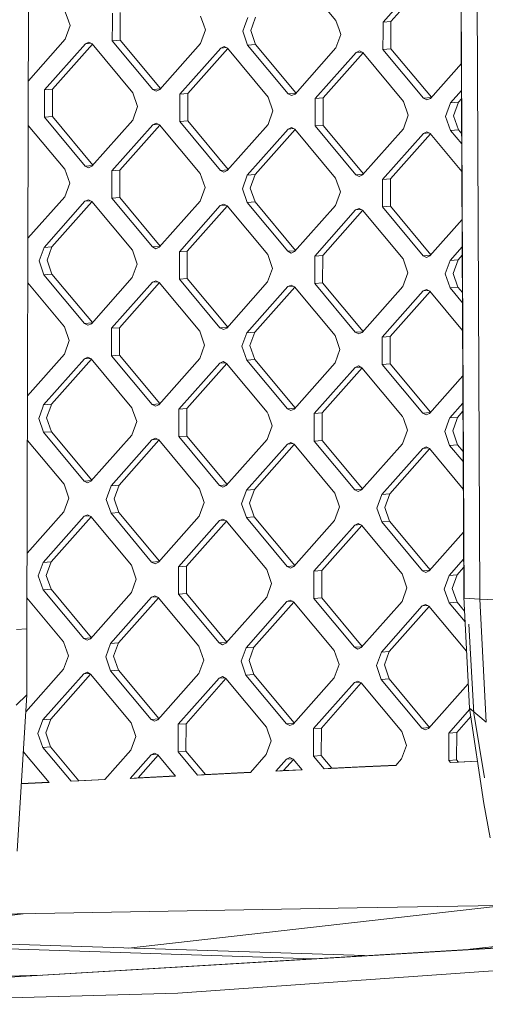
# Model space of a CAD drawing. Units: millimetres. Extents: x -671 to 5839, y 331 to 4060.
# Drawn here: x 628 to 724, y 1401 to 1604 of the extents above; entities that cross this region are included whole.
import ezdxf

# ---------------------------------------------------------------- set-up
doc = ezdxf.new("R2010")
doc.units = ezdxf.units.MM
doc.layers.add('1', color=7, linetype='Continuous', true_color=0xffffff)

msp = doc.modelspace()

# ---------------------------------------------------------------- linework, layer by layer
at = {"layer": '1', "color": 18, "linetype": 'Continuous', "lineweight": 13}
for p, q in [((631.503874, 2065.967963), (629.895145, 1478.558787)), ((685.24521, 1614.086577), (693.623835, 1604.029426)), ((711.761648, 1613.232681), (703.329379, 1603.716919)), ((713.192213, 1613.135316), (704.960996, 1603.846439)), ((720.061714, 1484.883496), (719.405705, 1609.441825)), ((723.295742, 1484.690556), (722.737366, 1609.34312)), ((637.817437, 1605.826506), (638.459856, 1603.985974)), ((647.522861, 1605.513939), (647.517973, 1603.694269)), ((649.154479, 1605.64346), (649.149591, 1603.82379)), ((666.363055, 1603.087434), (665.720636, 1604.927966)), ((674.773747, 1602.81659), (675.42606, 1604.615459)), ((677.057678, 1604.744979), (676.405365, 1602.946111)), ((638.814742, 1602.969119), (637.801939, 1600.176522)), ((638.459856, 1603.985974), (638.814742, 1602.969119)), ((647.517973, 1603.694269), (647.507483, 1599.863955)), ((649.149591, 1603.82379), (649.139101, 1599.993476)), ((666.363055, 1603.087434), (666.717941, 1602.070638)), ((674.773747, 1602.81659), (674.413258, 1601.822802)), ((676.405365, 1602.946111), (676.044876, 1601.952323)), ((693.623835, 1604.029426), (694.266373, 1602.188894)), ((703.324372, 1601.897189), (703.329379, 1603.716919)), ((703.329379, 1603.716919), (704.960996, 1603.846439)), ((704.960996, 1603.846439), (704.955989, 1602.02671)), ((666.717941, 1602.070638), (665.705139, 1599.277982)), ((675.410563, 1598.965475), (674.413258, 1601.822802)), ((676.044876, 1601.952323), (677.042181, 1599.094936)), ((694.621259, 1601.172098), (693.608457, 1598.379442)), ((694.266373, 1602.188894), (694.621259, 1601.172098)), ((703.313881, 1598.066935), (703.324372, 1601.897189)), ((704.955989, 1602.02671), (704.945499, 1598.196456)), ((719.958121, 1485.12102), (719.444474, 1602.080547)), ((637.801939, 1600.176522), (630.204738, 1591.603074)), ((641.959125, 1599.235305), (633.526856, 1589.719543)), ((635.158473, 1589.849063), (643.389751, 1599.138009)), ((641.959125, 1599.235305), (642.6534, 1599.547395)), ((641.959125, 1599.235305), (643.085635, 1599.324729)), ((643.345887, 1599.190661), (642.6534, 1599.547395)), ((643.345887, 1599.190661), (651.724512, 1589.13351)), ((647.507483, 1599.863955), (649.139101, 1599.993476)), ((655.886227, 1589.806863), (647.507483, 1599.863955)), ((657.473922, 1589.989106), (649.139101, 1599.993476)), ((665.705139, 1599.277982), (657.27287, 1589.76222)), ((669.862324, 1598.336765), (661.430055, 1588.821003)), ((663.061673, 1588.950523), (671.29289, 1598.2394)), ((669.862324, 1598.336765), (670.556599, 1598.648855)), ((669.862324, 1598.336765), (670.98877, 1598.426184)), ((671.248967, 1598.292121), (670.556599, 1598.648855)), ((671.248967, 1598.292121), (679.627711, 1588.235029)), ((675.410563, 1598.965475), (677.042181, 1599.094936)), ((683.789307, 1588.908323), (675.410563, 1598.965475)), ((685.377061, 1589.090495), (677.042181, 1599.094936)), ((693.608457, 1598.379442), (685.176069, 1588.86368)), ((703.313881, 1598.066935), (704.945499, 1598.196456)), ((713.280322, 1588.192024), (704.945499, 1598.196456)), ((697.765643, 1597.438225), (689.333254, 1587.922463)), ((690.964872, 1588.051983), (699.196207, 1597.340861)), ((697.765643, 1597.438225), (698.459918, 1597.750315)), ((697.765643, 1597.438225), (698.892088, 1597.527644)), ((698.459918, 1597.750315), (699.152285, 1597.393581)), ((699.152285, 1597.393581), (707.531029, 1587.336489)), ((711.692626, 1588.009783), (703.313881, 1598.066935)), ((719.474769, 1595.18232), (713.079268, 1587.965139)), ((633.511359, 1584.069559), (633.526856, 1589.719543)), ((633.526856, 1589.719543), (635.158473, 1589.849063)), ((635.142976, 1584.19902), (635.158473, 1589.849063)), ((651.724512, 1589.13351), (652.721817, 1586.276182)), ((655.886227, 1589.806863), (657.420345, 1589.928645)), ((655.886227, 1589.806863), (656.578595, 1589.45013)), ((657.27287, 1589.76222), (656.578595, 1589.45013)), ((661.430055, 1588.821003), (661.414558, 1583.171019)), ((661.430055, 1588.821003), (663.061673, 1588.950523)), ((663.046175, 1583.30054), (663.061673, 1588.950523)), ((679.627711, 1588.235029), (680.625016, 1585.377642)), ((683.789307, 1588.908323), (685.323555, 1589.030115)), ((683.789307, 1588.908323), (684.481913, 1588.55159)), ((684.481913, 1588.55159), (685.176069, 1588.86368)), ((689.333254, 1587.922463), (690.964872, 1588.051983)), ((690.964872, 1588.051983), (690.949494, 1582.402)), ((711.692626, 1588.009783), (713.226746, 1588.131565)), ((719.499383, 1589.57764), (717.236454, 1587.023923)), ((652.721817, 1586.276182), (651.709134, 1583.483526)), ((689.317757, 1582.272479), (689.333254, 1587.922463)), ((708.528334, 1584.479102), (707.531029, 1587.336489)), ((711.692626, 1588.009783), (712.384993, 1587.653109)), ((713.079268, 1587.965139), (712.384993, 1587.653109)), ((717.236454, 1587.023923), (716.223651, 1584.231326)), ((717.236454, 1587.023923), (718.868071, 1587.153443)), ((718.868071, 1587.153443), (717.855269, 1584.360847)), ((719.506863, 1587.874306), (718.868071, 1587.153443)), ((633.511359, 1584.069559), (635.142976, 1584.19902)), ((641.890103, 1574.012407), (633.511359, 1584.069559)), ((635.142976, 1584.19902), (643.477799, 1574.194648)), ((680.625016, 1585.377642), (679.612214, 1582.584986)), ((708.528334, 1584.479102), (707.515532, 1581.686505)), ((717.220956, 1581.373939), (716.223651, 1584.231326)), ((717.855269, 1584.360847), (718.852574, 1581.50346)), ((630.179534, 1582.400222), (637.728507, 1573.339113)), ((651.709134, 1583.483526), (643.276745, 1573.967764)), ((655.866319, 1582.542309), (647.433931, 1573.026547)), ((657.296883, 1582.444945), (649.065548, 1573.156067)), ((656.560594, 1582.854399), (655.866319, 1582.542309)), ((655.866319, 1582.542309), (656.992765, 1582.631728)), ((657.252962, 1582.497665), (656.560594, 1582.854399)), ((657.252962, 1582.497665), (665.631706, 1572.440573)), ((661.414558, 1583.171019), (663.046175, 1583.30054)), ((669.793302, 1573.113867), (661.414558, 1583.171019)), ((663.046175, 1583.30054), (671.380997, 1573.29611)), ((679.612214, 1582.584986), (671.179945, 1573.069223)), ((683.769399, 1581.643828), (684.463793, 1581.955859)), ((685.156161, 1581.599125), (684.463793, 1581.955859)), ((689.317757, 1582.272479), (690.949494, 1582.402)), ((689.317757, 1582.272479), (697.696501, 1572.215327)), ((699.284253, 1572.397501), (690.949494, 1582.402)), ((683.769399, 1581.643828), (675.33713, 1572.128007)), ((685.200026, 1581.546473), (676.968748, 1572.257527)), ((683.769399, 1581.643828), (684.895917, 1581.733212)), ((685.156161, 1581.599125), (693.534905, 1571.542033)), ((707.515532, 1581.686505), (699.083263, 1572.170683)), ((711.672718, 1580.745288), (703.240329, 1571.229526)), ((713.103283, 1580.647922), (704.872066, 1571.358987)), ((711.672718, 1580.745288), (712.366992, 1581.057319)), ((711.672718, 1580.745288), (712.799125, 1580.834705)), ((713.05936, 1580.700645), (712.366992, 1581.057319)), ((713.05936, 1580.700645), (719.572702, 1572.882568)), ((717.220956, 1581.373939), (718.852574, 1581.50346)), ((719.547676, 1578.581154), (717.220956, 1581.373939)), ((719.538458, 1580.680181), (718.852574, 1581.50346)), ((641.890103, 1574.012407), (643.424223, 1574.134189)), ((641.890103, 1574.012407), (642.58247, 1573.655674)), ((642.58247, 1573.655674), (643.276745, 1573.967764)), ((637.728507, 1573.339113), (638.725811, 1570.481726)), ((647.418434, 1567.376563), (647.433931, 1573.026547)), ((647.433931, 1573.026547), (649.065548, 1573.156067)), ((649.05017, 1567.506084), (649.065548, 1573.156067)), ((665.631706, 1572.440573), (666.629011, 1569.583186)), ((669.793302, 1573.113867), (671.32742, 1573.235649)), ((669.793302, 1573.113867), (670.48567, 1572.757193)), ((670.48567, 1572.757193), (671.179945, 1573.069223)), ((674.324328, 1569.33541), (675.33713, 1572.128007)), ((675.33713, 1572.128007), (676.968748, 1572.257527)), ((676.968748, 1572.257527), (675.955945, 1569.464931)), ((697.696501, 1572.215327), (699.230746, 1572.337119)), ((697.696501, 1572.215327), (698.388988, 1571.858653)), ((698.388988, 1571.858653), (699.083263, 1572.170683)), ((638.725811, 1570.481726), (637.713009, 1567.68907)), ((693.534905, 1571.542033), (694.53221, 1568.684646)), ((703.240329, 1571.229526), (703.224951, 1565.579483)), ((703.240329, 1571.229526), (704.872066, 1571.358987)), ((704.872066, 1571.358987), (704.856569, 1565.709004)), ((666.629011, 1569.583186), (665.616209, 1566.790589)), ((674.324328, 1569.33541), (675.321633, 1566.478023)), ((676.95325, 1566.607544), (675.955945, 1569.464931)), ((694.53221, 1568.684646), (693.519527, 1565.892049)), ((630.115765, 1559.115627), (637.713009, 1567.68907)), ((633.437926, 1557.232091), (641.870195, 1566.747913)), ((643.300772, 1566.650675), (635.069543, 1557.361611)), ((642.56447, 1567.059943), (641.870195, 1566.747913)), ((641.870195, 1566.747913), (642.996529, 1566.837405)), ((643.256957, 1566.703269), (642.56447, 1567.059943)), ((643.256957, 1566.703269), (651.635581, 1556.646117)), ((647.418434, 1567.376563), (649.05017, 1567.506084)), ((655.797178, 1557.319411), (647.418434, 1567.376563)), ((657.384874, 1557.501653), (649.05017, 1567.506084)), ((665.616209, 1566.790589), (657.18382, 1557.274767)), ((661.341125, 1556.33361), (669.773394, 1565.849372)), ((671.203909, 1565.752068), (662.972623, 1556.463071)), ((670.467669, 1566.161403), (669.773394, 1565.849372)), ((669.773394, 1565.849372), (670.899664, 1565.93886)), ((670.467669, 1566.161403), (671.160037, 1565.804729)), ((671.160037, 1565.804729), (679.538781, 1555.747577)), ((675.321633, 1566.478023), (676.95325, 1566.607544)), ((683.700377, 1556.420931), (675.321633, 1566.478023)), ((685.288156, 1556.603072), (676.95325, 1566.607544)), ((693.519527, 1565.892049), (685.087139, 1556.376227)), ((703.224951, 1565.579483), (704.856569, 1565.709004)), ((713.19139, 1555.704633), (704.856569, 1565.709004)), ((697.676712, 1564.950832), (689.244324, 1555.43507)), ((699.107226, 1564.853529), (690.875942, 1555.564591)), ((698.370987, 1565.262922), (697.676712, 1564.950832)), ((697.676712, 1564.950832), (698.80302, 1565.040323)), ((698.370987, 1565.262922), (699.063355, 1564.906189)), ((699.063355, 1564.906189), (707.442099, 1554.849037)), ((703.224951, 1565.579483), (711.603695, 1555.522391)), ((719.6163, 1562.955104), (712.990338, 1555.477747)), ((632.425124, 1554.439494), (633.437926, 1557.232091)), ((633.437926, 1557.232091), (635.069543, 1557.361611)), ((634.056741, 1554.569015), (635.069543, 1557.361611)), ((651.635581, 1556.646117), (652.632886, 1553.78873)), ((655.797178, 1557.319411), (657.331297, 1557.441193)), ((656.489665, 1556.962737), (655.797178, 1557.319411)), ((657.18382, 1557.274767), (656.489665, 1556.962737)), ((661.341125, 1556.33361), (661.325628, 1550.683567)), ((661.341125, 1556.33361), (662.972623, 1556.463071)), ((662.957245, 1550.813088), (662.972623, 1556.463071)), ((680.536086, 1552.89025), (679.538781, 1555.747577)), ((683.700377, 1556.420931), (685.234681, 1556.542727)), ((683.700377, 1556.420931), (684.392864, 1556.064197)), ((685.087139, 1556.376227), (684.392864, 1556.064197)), ((689.244324, 1555.43507), (690.875942, 1555.564591)), ((690.875942, 1555.564591), (690.860445, 1549.914548)), ((711.603695, 1555.522391), (713.137813, 1555.644172)), ((711.603695, 1555.522391), (712.296063, 1555.165657)), ((719.640914, 1557.350306), (717.147523, 1554.53653)), ((719.648395, 1555.647011), (718.779141, 1554.666051)), ((632.425124, 1554.439494), (633.422429, 1551.582107)), ((634.056741, 1554.569015), (635.054046, 1551.711628)), ((651.620084, 1550.996133), (652.632886, 1553.78873)), ((689.228827, 1549.785086), (689.244324, 1555.43507)), ((708.439404, 1551.99171), (707.442099, 1554.849037)), ((712.990338, 1555.477747), (712.296063, 1555.165657)), ((717.147523, 1554.53653), (716.134721, 1551.743874)), ((717.147523, 1554.53653), (718.779141, 1554.666051)), ((718.779141, 1554.666051), (717.766339, 1551.873395)), ((633.422429, 1551.582107), (635.054046, 1551.711628)), ((641.801173, 1541.525015), (633.422429, 1551.582107)), ((635.054046, 1551.711628), (643.388867, 1541.707257)), ((680.536086, 1552.89025), (679.523283, 1550.097593)), ((708.439404, 1551.99171), (707.426602, 1549.199053)), ((717.132026, 1548.886546), (716.134721, 1551.743874)), ((717.766339, 1551.873395), (718.763644, 1549.016067)), ((630.090561, 1549.912874), (637.639576, 1540.851661)), ((651.620084, 1550.996133), (643.187815, 1541.480371)), ((647.345001, 1540.539154), (655.777389, 1550.054916)), ((657.207847, 1549.957681), (648.976618, 1540.668675)), ((656.471545, 1550.367006), (655.777389, 1550.054916)), ((655.777389, 1550.054916), (656.903646, 1550.14441)), ((657.164031, 1550.010273), (656.471545, 1550.367006)), ((657.164031, 1550.010273), (665.542776, 1539.953121)), ((661.325628, 1550.683567), (662.957245, 1550.813088)), ((669.704372, 1540.626475), (661.325628, 1550.683567)), ((662.957245, 1550.813088), (671.292066, 1540.808717)), ((679.523283, 1550.097593), (671.091014, 1540.581831)), ((683.680469, 1549.156376), (684.374863, 1549.468466)), ((685.067231, 1549.111733), (684.374863, 1549.468466)), ((689.228827, 1549.785086), (690.860445, 1549.914548)), ((697.607571, 1539.727935), (689.228827, 1549.785086)), ((699.195267, 1539.910175), (690.860445, 1549.914548)), ((683.680469, 1549.156376), (675.2482, 1539.640614)), ((685.111046, 1549.059141), (676.879817, 1539.770135)), ((683.680469, 1549.156376), (684.806879, 1549.245875)), ((685.067231, 1549.111733), (693.445975, 1539.054641)), ((707.426602, 1549.199053), (698.994214, 1539.683291)), ((711.583787, 1548.257836), (703.151399, 1538.742074)), ((713.014302, 1548.160533), (704.783017, 1538.871595)), ((711.583787, 1548.257836), (712.278062, 1548.569926)), ((711.583787, 1548.257836), (712.710095, 1548.347327)), ((712.97043, 1548.213193), (712.278062, 1548.569926)), ((712.97043, 1548.213193), (719.716603, 1540.115692)), ((717.132026, 1548.886546), (718.763644, 1549.016067)), ((719.691577, 1545.814273), (717.132026, 1548.886546)), ((719.682358, 1547.913318), (718.763644, 1549.016067)), ((641.801173, 1541.525015), (643.335291, 1541.646796)), ((641.801173, 1541.525015), (642.49354, 1541.168281)), ((642.49354, 1541.168281), (643.187815, 1541.480371)), ((637.639576, 1540.851661), (638.636881, 1537.994334)), ((647.345001, 1540.539154), (647.329504, 1534.88917)), ((647.345001, 1540.539154), (648.976618, 1540.668675)), ((648.976618, 1540.668675), (648.961121, 1535.018632)), ((665.542776, 1539.953121), (666.539961, 1537.095794)), ((669.704372, 1540.626475), (671.23849, 1540.748256)), ((670.396739, 1540.269741), (669.704372, 1540.626475)), ((671.091014, 1540.581831), (670.396739, 1540.269741)), ((674.235398, 1536.847958), (675.2482, 1539.640614)), ((675.2482, 1539.640614), (676.879817, 1539.770135)), ((675.867015, 1536.977479), (676.879817, 1539.770135)), ((697.607571, 1539.727935), (699.141691, 1539.849716)), ((697.607571, 1539.727935), (698.300058, 1539.371201)), ((698.300058, 1539.371201), (698.994214, 1539.683291)), ((638.636881, 1537.994334), (637.624079, 1535.201677)), ((693.445975, 1539.054641), (694.44328, 1536.197254)), ((703.151399, 1538.742074), (703.135902, 1533.09209)), ((703.151399, 1538.742074), (704.783017, 1538.871595)), ((704.767639, 1533.221611), (704.783017, 1538.871595)), ((666.539961, 1537.095794), (665.527278, 1534.303137)), ((675.232703, 1533.99063), (674.235398, 1536.847958)), ((675.867015, 1536.977479), (676.86432, 1534.120151)), ((694.44328, 1536.197254), (693.430478, 1533.404597)), ((637.624079, 1535.201677), (630.026792, 1526.628308)), ((641.781265, 1534.26058), (633.348996, 1524.744698)), ((643.21183, 1534.163214), (634.980494, 1524.874219)), ((642.47554, 1534.57255), (641.781265, 1534.26058)), ((641.781265, 1534.26058), (642.907635, 1534.349993)), ((642.47554, 1534.57255), (643.167907, 1534.215936)), ((643.167907, 1534.215936), (651.546651, 1524.158725)), ((647.329504, 1534.88917), (648.961121, 1535.018632)), ((655.708248, 1524.832019), (647.329504, 1534.88917)), ((657.295944, 1525.014259), (648.961121, 1535.018632)), ((665.527278, 1534.303137), (657.09489, 1524.787375)), ((669.684464, 1533.362099), (661.252076, 1523.846158)), ((671.115029, 1533.264674), (662.883693, 1523.975679)), ((670.37862, 1533.67401), (669.684464, 1533.362099)), ((669.684464, 1533.362099), (670.810764, 1533.451466)), ((671.071106, 1533.317396), (670.37862, 1533.67401)), ((671.071106, 1533.317396), (679.449851, 1523.260185)), ((675.232703, 1533.99063), (676.86432, 1534.120151)), ((683.611447, 1523.933479), (675.232703, 1533.99063)), ((685.199199, 1524.115652), (676.86432, 1534.120151)), ((693.430478, 1533.404597), (684.998209, 1523.888835)), ((703.135902, 1533.09209), (704.767639, 1533.221611)), ((713.102398, 1523.217113), (704.767639, 1533.221611)), ((697.587663, 1532.463559), (689.155394, 1522.947618)), ((699.018291, 1532.36626), (690.787012, 1523.077139)), ((698.281938, 1532.77547), (697.587663, 1532.463559)), ((697.587663, 1532.463559), (698.71406, 1532.552975)), ((698.281938, 1532.77547), (698.974425, 1532.418915)), ((698.974425, 1532.418915), (707.35305, 1522.361645)), ((711.514646, 1523.034939), (703.135902, 1533.09209)), ((719.757831, 1530.727774), (712.901408, 1522.990295)), ((719.782446, 1525.123026), (717.058593, 1522.049138)), ((633.189613, 1524.305352), (632.336194, 1521.952042)), ((633.348996, 1524.744698), (633.189613, 1524.305352)), ((633.348996, 1524.744698), (634.980494, 1524.874219)), ((634.82123, 1524.434873), (633.967811, 1522.081682)), ((634.980494, 1524.874219), (634.82123, 1524.434873)), ((651.703531, 1523.709187), (651.546651, 1524.158725)), ((651.703531, 1523.709187), (652.543956, 1521.301338)), ((655.708248, 1524.832019), (657.242368, 1524.9538)), ((656.400734, 1524.475345), (655.708248, 1524.832019)), ((657.09489, 1524.787375), (656.400734, 1524.475345)), ((661.250884, 1523.401746), (661.236578, 1518.196174)), ((661.252076, 1523.846158), (661.250884, 1523.401746)), ((661.252076, 1523.846158), (662.883693, 1523.975679)), ((662.882501, 1523.531267), (662.868196, 1518.325814)), ((662.883693, 1523.975679), (662.882501, 1523.531267)), ((679.449851, 1523.260185), (679.60673, 1522.810647)), ((683.611447, 1523.933479), (685.145693, 1524.05527)), ((683.611447, 1523.933479), (684.303934, 1523.576805)), ((684.303934, 1523.576805), (684.998209, 1523.888835)), ((689.155394, 1522.947618), (690.787012, 1523.077139)), ((690.787012, 1523.077139), (690.78582, 1522.632727)), ((711.514646, 1523.034939), (713.048891, 1523.15673)), ((711.514646, 1523.034939), (712.207133, 1522.678265)), ((719.789926, 1523.419644), (718.690211, 1522.178599)), ((633.333498, 1519.094714), (632.336194, 1521.952042)), ((633.967811, 1522.081682), (634.965116, 1519.224354)), ((652.543956, 1521.301338), (651.531154, 1518.508681)), ((679.60673, 1522.810647), (680.447036, 1520.402798)), ((689.154202, 1522.503206), (689.139897, 1517.297634)), ((689.155394, 1522.947618), (689.154202, 1522.503206)), ((690.78582, 1522.632727), (690.771514, 1517.427274)), ((707.510048, 1521.912166), (707.35305, 1522.361645)), ((708.350355, 1519.504258), (707.510048, 1521.912166)), ((712.207133, 1522.678265), (712.901408, 1522.990295)), ((716.045791, 1519.256481), (716.89921, 1521.609792)), ((716.89921, 1521.609792), (717.058593, 1522.049138)), ((717.058593, 1522.049138), (718.690211, 1522.178599)), ((718.530828, 1521.739313), (717.677409, 1519.386121)), ((718.690211, 1522.178599), (718.530828, 1521.739313)), ((633.333498, 1519.094714), (634.965116, 1519.224354)), ((641.712243, 1509.037563), (633.333498, 1519.094714)), ((634.965116, 1519.224354), (643.299938, 1509.219806)), ((680.447036, 1520.402798), (679.434353, 1517.610201)), ((708.350355, 1519.504258), (707.337672, 1516.711661)), ((717.043096, 1516.399094), (716.045791, 1519.256481)), ((717.677409, 1519.386121), (718.674714, 1516.528734)), ((630.001589, 1517.425587), (637.550646, 1508.364269)), ((651.531154, 1518.508681), (643.098885, 1508.992919)), ((655.68834, 1517.567643), (647.256071, 1508.051762)), ((657.118966, 1517.470346), (648.887688, 1508.181342)), ((655.68834, 1517.567643), (656.382615, 1517.879554)), ((655.68834, 1517.567643), (656.814737, 1517.657059)), ((657.075101, 1517.522999), (656.382615, 1517.879554)), ((657.075101, 1517.522999), (665.453726, 1507.465729)), ((661.236578, 1518.196174), (662.868196, 1518.325814)), ((669.615323, 1508.139083), (661.236578, 1518.196174)), ((671.203018, 1508.321265), (662.868196, 1518.325814)), ((679.434353, 1517.610201), (671.001965, 1508.094379)), ((683.591539, 1516.669103), (684.285933, 1516.981014)), ((684.285933, 1516.981014), (684.978301, 1516.624459)), ((689.139897, 1517.297634), (690.771514, 1517.427274)), ((697.518641, 1507.240543), (689.139897, 1517.297634)), ((699.106337, 1507.422783), (690.771514, 1517.427274)), ((683.591539, 1516.669103), (675.15927, 1507.153222)), ((685.022164, 1516.571809), (676.790768, 1507.282862)), ((683.591539, 1516.669103), (684.717975, 1516.758522)), ((684.978301, 1516.624459), (693.357045, 1506.567189)), ((707.337672, 1516.711661), (698.905283, 1507.195899)), ((711.494857, 1515.770563), (703.062469, 1506.254682)), ((712.925421, 1515.673199), (704.694087, 1506.384322)), ((712.189132, 1516.082534), (711.494857, 1515.770563)), ((711.494857, 1515.770563), (712.621227, 1515.859977)), ((712.8815, 1515.725919), (712.189132, 1516.082534)), ((712.8815, 1515.725919), (719.860504, 1507.348801)), ((717.043096, 1516.399094), (718.674714, 1516.528734)), ((719.835478, 1513.04737), (717.043096, 1516.399094)), ((719.826259, 1515.146506), (718.674714, 1516.528734)), ((641.712243, 1509.037563), (643.24636, 1509.159344)), ((641.712243, 1509.037563), (642.40461, 1508.680889)), ((642.40461, 1508.680889), (643.098885, 1508.992919)), ((637.550646, 1508.364269), (638.547832, 1505.506882)), ((647.256071, 1508.051762), (646.243268, 1505.259105)), ((647.256071, 1508.051762), (648.887688, 1508.181342)), ((647.874886, 1505.388745), (648.887688, 1508.181342)), ((665.453726, 1507.465729), (666.451031, 1504.608401)), ((669.615323, 1508.139083), (671.149445, 1508.260808)), ((669.615323, 1508.139083), (670.307809, 1507.782349)), ((671.001965, 1508.094379), (670.307809, 1507.782349)), ((674.146468, 1504.360565), (675.15927, 1507.153222)), ((675.15927, 1507.153222), (676.790768, 1507.282862)), ((675.778085, 1504.490205), (676.790768, 1507.282862)), ((697.518641, 1507.240543), (699.052761, 1507.362324)), ((697.518641, 1507.240543), (698.211009, 1506.883809)), ((698.211009, 1506.883809), (698.905283, 1507.195899)), ((638.547832, 1505.506882), (637.535149, 1502.714285)), ((647.240573, 1502.401718), (646.243268, 1505.259105)), ((647.874886, 1505.388745), (648.872191, 1502.531358)), ((693.357045, 1506.567189), (694.35435, 1503.709861)), ((703.062469, 1506.254682), (702.049667, 1503.462025)), ((703.062469, 1506.254682), (704.694087, 1506.384322)), ((703.681284, 1503.591665), (704.694087, 1506.384322)), ((666.451031, 1504.608401), (665.438229, 1501.815745)), ((674.146468, 1504.360565), (675.143773, 1501.503178)), ((675.778085, 1504.490205), (676.77539, 1501.632818)), ((694.35435, 1503.709861), (693.341547, 1500.917205)), ((703.046972, 1500.604698), (702.049667, 1503.462025)), ((704.678589, 1500.734338), (703.681284, 1503.591665)), ((637.535149, 1502.714285), (629.937819, 1494.140814)), ((641.692335, 1501.773187), (633.259946, 1492.257306)), ((643.122898, 1501.675823), (634.891564, 1492.386946)), ((641.692335, 1501.773187), (642.38649, 1502.085218)), ((641.692335, 1501.773187), (642.818704, 1501.862601)), ((643.078977, 1501.728543), (642.38649, 1502.085218)), ((643.078977, 1501.728543), (651.457721, 1491.671273)), ((647.240573, 1502.401718), (648.872191, 1502.531358)), ((655.619318, 1492.344627), (647.240573, 1502.401718)), ((648.872191, 1502.531358), (657.207012, 1492.526869)), ((665.438229, 1501.815745), (657.00596, 1492.299983)), ((669.595534, 1500.874647), (661.163146, 1491.358766)), ((671.026041, 1500.777351), (662.794763, 1491.488406)), ((669.595534, 1500.874647), (670.28969, 1501.186737)), ((669.595534, 1500.874647), (670.72193, 1500.964069)), ((670.982176, 1500.830003), (670.28969, 1501.186737)), ((670.982176, 1500.830003), (679.36092, 1490.772792)), ((675.143773, 1501.503178), (676.77539, 1501.632818)), ((683.522517, 1491.446087), (675.143773, 1501.503178)), ((676.77539, 1501.632818), (685.110269, 1491.62826)), ((693.341547, 1500.917205), (684.909278, 1491.401443)), ((703.046972, 1500.604698), (704.678589, 1500.734338)), ((704.678589, 1500.734338), (713.013412, 1490.729787)), ((697.498733, 1499.976107), (689.066464, 1490.460226)), ((698.929298, 1499.878742), (690.698081, 1490.589866)), ((698.193008, 1500.288197), (697.498733, 1499.976107)), ((697.498733, 1499.976107), (698.625179, 1500.065527)), ((698.193008, 1500.288197), (698.885375, 1499.931463)), ((698.885375, 1499.931463), (707.26412, 1489.874252)), ((711.425716, 1490.547546), (703.046972, 1500.604698)), ((719.899363, 1498.500429), (712.812358, 1490.502903)), ((719.923977, 1492.89576), (716.969544, 1489.561686)), ((633.259946, 1492.257306), (632.247263, 1489.464769)), ((633.259946, 1492.257306), (634.891564, 1492.386946)), ((634.891564, 1492.386946), (633.878881, 1489.594289)), ((651.457721, 1491.671273), (652.454907, 1488.814065)), ((655.619318, 1492.344627), (657.153435, 1492.466408)), ((655.619318, 1492.344627), (656.311685, 1491.987893)), ((656.311685, 1491.987893), (657.00596, 1492.299983)), ((661.163146, 1491.358766), (661.147648, 1485.708901)), ((661.163146, 1491.358766), (662.794763, 1491.488406)), ((662.794763, 1491.488406), (662.779266, 1485.838422)), ((679.36092, 1490.772792), (680.358106, 1487.915525)), ((683.522517, 1491.446087), (685.056763, 1491.567878)), ((683.522517, 1491.446087), (684.215003, 1491.089353)), ((684.909278, 1491.401443), (684.215003, 1491.089353)), ((689.066464, 1490.460226), (690.698081, 1490.589866)), ((690.698081, 1490.589866), (690.682584, 1484.939882)), ((711.425716, 1490.547546), (712.959836, 1490.669328)), ((711.425716, 1490.547546), (712.118203, 1490.190872)), ((719.931457, 1491.192534), (718.601161, 1489.691326)), ((633.244449, 1486.607381), (632.247263, 1489.464769)), ((633.878881, 1489.594289), (634.876186, 1486.736902)), ((652.454907, 1488.814065), (651.442224, 1486.021408)), ((689.050967, 1484.810361), (689.066464, 1490.460226)), ((707.26412, 1489.874252), (708.261425, 1487.016985)), ((712.118203, 1490.190872), (712.812358, 1490.502903)), ((716.969544, 1489.561686), (715.956742, 1486.769208)), ((716.969544, 1489.561686), (718.601161, 1489.691326)), ((718.601161, 1489.691326), (717.588479, 1486.898729)), ((633.244449, 1486.607381), (634.876186, 1486.736902)), ((641.623193, 1476.550171), (633.244449, 1486.607381)), ((634.876186, 1486.736902), (643.210889, 1476.732413)), ((680.358106, 1487.915525), (679.345423, 1485.122868)), ((708.261425, 1487.016985), (707.248622, 1484.224328)), ((716.954047, 1483.911821), (715.956742, 1486.769208)), ((717.588479, 1486.898729), (718.585783, 1484.041342)), ((629.912616, 1484.938231), (637.461597, 1475.876876)), ((643.009836, 1476.505527), (651.442224, 1486.021408)), ((647.16714, 1475.56431), (655.59941, 1485.080191)), ((657.029973, 1484.982827), (648.798639, 1475.69395)), ((656.293684, 1485.392281), (655.59941, 1485.080191)), ((655.59941, 1485.080191), (656.725855, 1485.169611)), ((656.986052, 1485.035547), (656.293684, 1485.392281)), ((656.986052, 1485.035547), (665.364796, 1474.978336)), ((661.147648, 1485.708901), (662.779266, 1485.838422)), ((669.526392, 1475.65163), (661.147648, 1485.708901)), ((671.114088, 1475.833873), (662.779266, 1485.838422)), ((679.345423, 1485.122868), (670.913035, 1475.606987)), ((683.502609, 1484.181711), (684.197003, 1484.493741)), ((684.88937, 1484.137007), (684.197003, 1484.493741)), ((689.050967, 1484.810361), (690.682584, 1484.939882)), ((697.429711, 1474.75309), (689.050967, 1484.810361)), ((699.017405, 1474.935335), (690.682584, 1484.939882)), ((720.061714, 1484.883496), (719.958121, 1485.12102)), ((721.142942, 1462.182173), (719.958121, 1485.12102)), ((723.295742, 1484.690556), (720.061714, 1484.883496)), ((724.555785, 1459.329912), (723.295742, 1484.690556)), ((728.324825, 1484.507391), (723.295742, 1484.690556)), ((683.502609, 1484.181711), (675.07022, 1474.66577)), ((684.933234, 1484.084357), (676.701838, 1474.79541)), ((683.502609, 1484.181711), (684.629127, 1484.271095)), ((684.88937, 1484.137007), (693.268115, 1474.079796)), ((698.816353, 1474.708447), (707.248622, 1484.224328)), ((702.973539, 1473.767289), (711.405808, 1483.283171)), ((712.836435, 1483.185873), (704.605156, 1473.89687)), ((712.100083, 1483.595201), (711.405808, 1483.283171)), ((711.405808, 1483.283171), (712.53228, 1483.372592)), ((712.79257, 1483.238527), (712.100083, 1483.595201)), ((712.79257, 1483.238527), (720.535406, 1473.944424)), ((716.954047, 1483.911821), (718.585783, 1484.041342)), ((720.223263, 1479.9877), (716.954047, 1483.911821)), ((718.585783, 1484.041342), (720.108282, 1482.213813)), ((629.895145, 1478.558787), (627.731616, 1478.424915)), ((629.895145, 1478.558787), (629.858786, 1464.940676)), ((722.070509, 1461.196908), (721.007562, 1479.505338)), ((641.623193, 1476.550171), (643.157311, 1476.671952)), ((641.623193, 1476.550171), (642.31568, 1476.193437)), ((642.31568, 1476.193437), (643.009836, 1476.505527)), ((637.461597, 1475.876876), (638.458902, 1473.019609)), ((647.16714, 1475.56431), (646.154338, 1472.771772)), ((647.16714, 1475.56431), (648.798639, 1475.69395)), ((648.798639, 1475.69395), (647.785956, 1472.901293)), ((665.364796, 1474.978336), (666.362101, 1472.121069)), ((669.526392, 1475.65163), (671.060511, 1475.773412)), ((669.526392, 1475.65163), (670.21876, 1475.294956)), ((670.21876, 1475.294956), (670.913035, 1475.606987)), ((674.057418, 1471.873292), (675.07022, 1474.66577)), ((675.07022, 1474.66577), (676.701838, 1474.79541)), ((676.701838, 1474.79541), (675.689036, 1472.002813)), ((697.429711, 1474.75309), (698.963827, 1474.874872)), ((697.429711, 1474.75309), (698.122078, 1474.396416)), ((698.122078, 1474.396416), (698.816353, 1474.708447)), ((638.458902, 1473.019609), (637.4461, 1470.226952)), ((646.154338, 1472.771772), (647.151643, 1469.914445)), ((647.785956, 1472.901293), (648.783261, 1470.043966)), ((693.268115, 1474.079796), (694.265419, 1471.222529)), ((701.960737, 1470.974752), (702.973539, 1473.767289)), ((702.973539, 1473.767289), (704.605156, 1473.89687)), ((703.592354, 1471.104273), (704.605156, 1473.89687)), ((666.362101, 1472.121069), (665.349299, 1469.328472)), ((675.054723, 1469.015905), (674.057418, 1471.873292)), ((675.689036, 1472.002813), (676.686341, 1469.145426)), ((694.265419, 1471.222529), (693.252617, 1468.429932)), ((701.960737, 1470.974752), (702.958042, 1468.117365)), ((703.592354, 1471.104273), (704.589659, 1468.246886)), ((637.4461, 1470.226952), (629.645339, 1461.423733)), ((641.603405, 1469.285795), (633.171016, 1459.769973)), ((643.033912, 1469.188439), (634.802634, 1459.899494)), ((641.603405, 1469.285795), (642.29756, 1469.597825)), ((641.603405, 1469.285795), (642.729769, 1469.375173)), ((642.29756, 1469.597825), (642.990047, 1469.241091)), ((642.990047, 1469.241091), (651.368791, 1459.184)), ((647.151643, 1469.914445), (648.783261, 1470.043966)), ((655.530387, 1459.857174), (647.151643, 1469.914445)), ((657.118131, 1460.039477), (648.783261, 1470.043966)), ((665.349299, 1469.328472), (656.91703, 1459.812531)), ((669.506484, 1468.387255), (661.074215, 1458.871492)), ((670.937112, 1468.289958), (662.705833, 1459.000954)), ((670.200759, 1468.699285), (669.506484, 1468.387255)), ((669.506484, 1468.387255), (670.632957, 1468.476676)), ((670.893246, 1468.342611), (670.200759, 1468.699285)), ((670.893246, 1468.342611), (679.271871, 1458.28546)), ((675.054723, 1469.015905), (676.686341, 1469.145426)), ((683.433467, 1458.958694), (675.054723, 1469.015905)), ((676.686341, 1469.145426), (685.021296, 1459.140894)), ((693.252617, 1468.429932), (684.820229, 1458.913991)), ((702.958042, 1468.117365), (704.589659, 1468.246886)), ((712.924532, 1458.242454), (704.589659, 1468.246886)), ((697.409803, 1467.488715), (688.977415, 1457.972952)), ((698.840367, 1467.391351), (690.609032, 1458.102473)), ((698.104078, 1467.800745), (697.409803, 1467.488715)), ((697.409803, 1467.488715), (698.536211, 1467.578131)), ((698.104078, 1467.800745), (698.796445, 1467.444071)), ((698.796445, 1467.444071), (707.175189, 1457.38692)), ((711.336786, 1458.060154), (702.958042, 1468.117365)), ((720.882575, 1467.22304), (712.723428, 1458.01551)), ((629.858786, 1464.940676), (627.679759, 1462.815532)), ((629.858786, 1464.940676), (627.904469, 1432.739624)), ((724.116498, 1442.543933), (721.142942, 1462.182173)), ((724.555785, 1459.329912), (721.142942, 1462.182173)), ((721.181456, 1461.927817), (716.880614, 1457.074412)), ((718.512231, 1457.203933), (721.402809, 1460.465932)), ((724.253984, 1447.79751), (722.070509, 1461.196908)), ((632.158214, 1456.977376), (633.171016, 1459.769973)), ((633.171016, 1459.769973), (634.802634, 1459.899494)), ((634.802634, 1459.899494), (633.789832, 1457.106897)), ((651.368791, 1459.184), (652.365977, 1456.326613)), ((655.530387, 1459.857174), (657.064609, 1459.979076)), ((655.530387, 1459.857174), (656.222755, 1459.5005)), ((656.91703, 1459.812531), (656.222755, 1459.5005)), ((661.074215, 1458.871492), (661.058718, 1453.221449)), ((661.074215, 1458.871492), (662.705833, 1459.000954)), ((662.705833, 1459.000954), (662.690336, 1453.35097)), ((679.271871, 1458.28546), (680.269176, 1455.428132)), ((683.433467, 1458.958694), (684.967876, 1459.08061)), ((683.433467, 1458.958694), (684.126073, 1458.60196)), ((684.820229, 1458.913991), (684.126073, 1458.60196)), ((688.977415, 1457.972952), (690.609032, 1458.102473)), ((690.609032, 1458.102473), (690.593654, 1452.45243)), ((711.336786, 1458.060154), (712.871011, 1458.182056)), ((711.336786, 1458.060154), (712.029153, 1457.70342)), ((632.158214, 1456.977376), (633.155519, 1454.119989)), ((633.789832, 1457.106897), (634.787137, 1454.24951)), ((652.365977, 1456.326613), (651.353294, 1453.534016)), ((688.977415, 1457.972952), (688.961917, 1452.322969)), ((707.175189, 1457.38692), (708.172494, 1454.529592)), ((712.029153, 1457.70342), (712.723428, 1458.01551)), ((716.880614, 1457.074412), (716.865117, 1451.424429)), ((716.880614, 1457.074412), (718.512231, 1457.203933)), ((718.512231, 1457.203933), (718.496734, 1451.553949)), ((633.155519, 1454.119989), (634.787137, 1454.24951)), ((638.993317, 1447.112748), (633.155519, 1454.119989)), ((640.625054, 1447.242269), (634.787137, 1454.24951)), ((680.269176, 1455.428132), (679.256374, 1452.635476)), ((708.172494, 1454.529592), (707.159692, 1451.736936)), ((629.149845, 1453.259539), (634.456808, 1446.889528)), ((651.353294, 1453.534016), (645.96718, 1447.455772)), ((655.510479, 1452.592799), (651.185924, 1447.712669)), ((656.941044, 1452.495435), (652.817542, 1447.84213)), ((655.510479, 1452.592799), (656.204635, 1452.904889)), ((655.510479, 1452.592799), (656.636886, 1452.682215)), ((656.897122, 1452.548155), (656.204635, 1452.904889)), ((656.897122, 1452.548155), (660.542184, 1448.172936)), ((661.058718, 1453.221449), (662.690336, 1453.35097)), ((665.078694, 1448.396155), (661.058718, 1453.221449)), ((666.710311, 1448.525676), (662.690336, 1453.35097)), ((679.256374, 1452.635476), (675.9749, 1448.932299)), ((683.413679, 1451.694259), (684.107954, 1452.006349)), ((684.80044, 1451.649615), (684.107954, 1452.006349)), ((688.961917, 1452.322969), (690.593654, 1452.45243)), ((691.16419, 1449.679622), (688.961917, 1452.322969)), ((690.593654, 1452.45243), (692.795807, 1449.809143)), ((681.193644, 1449.189076), (683.413679, 1451.694259)), ((682.825262, 1449.318596), (684.844248, 1451.59703)), ((683.413679, 1451.694259), (684.540178, 1451.783689)), ((684.80044, 1451.649615), (686.627561, 1449.456402)), ((691.16419, 1449.679622), (698.055321, 1450.018653)), ((699.686939, 1450.148293), (692.795807, 1449.809143)), ((698.055321, 1450.018653), (705.982739, 1450.408706)), ((706.028382, 1450.460216), (699.686939, 1450.148293)), ((707.159692, 1451.736936), (705.982739, 1450.408706)), ((716.865117, 1451.424429), (718.496734, 1451.553949)), ((716.865117, 1451.424429), (717.249447, 1450.963029)), ((717.249447, 1450.963029), (722.80035, 1451.236161)), ((717.249447, 1450.963029), (718.881065, 1451.09255)), ((718.496734, 1451.553949), (718.881065, 1451.09255)), ((722.792948, 1451.285047), (718.881065, 1451.09255)), ((660.542184, 1448.172936), (651.185924, 1447.712669)), ((660.502769, 1448.220247), (652.817542, 1447.84213)), ((675.9749, 1448.932299), (665.078694, 1448.396155)), ((665.078694, 1448.396155), (666.710311, 1448.525676)), ((666.710311, 1448.525676), (676.02052, 1448.983781)), ((686.627561, 1449.456402), (681.193644, 1449.189076)), ((681.193644, 1449.189076), (682.825262, 1449.318596)), ((682.825262, 1449.318596), (686.588146, 1449.503715)), ((691.16419, 1449.679622), (692.795807, 1449.809143)), ((628.746187, 1446.608506), (634.456808, 1446.889528)), ((628.749187, 1446.657948), (634.417398, 1446.936832)), ((638.993317, 1447.112748), (645.96718, 1447.455772)), ((638.993317, 1447.112748), (640.625054, 1447.242269)), ((640.625054, 1447.242269), (646.01291, 1447.507379)), ((651.185924, 1447.712669), (652.817542, 1447.84213)), ((724.117214, 1442.540952), (724.116498, 1442.543933)), ((725.411111, 1435.458848), (724.117214, 1442.540952)), ((650.814276, 1412.727968), (733.039238, 1422.044338)), ((697.975928, 1420.994052), (727.027589, 1421.504089)), ((623.426905, 1419.136847), (629.154314, 1419.785782)), ((623.608462, 1419.688416), (697.975928, 1420.994052)), ((582.896883, 1404.120931), (813.298756, 1418.027648)), ((812.205011, 1417.761335), (582.896883, 1404.120931)), ((770.084706, 1418.002783), (721.289299, 1412.474093)), ((592.953855, 1413.617143), (688.990835, 1410.524605)), ((596.371824, 1414.481112), (699.5138, 1411.159756)), ((661.019737, 1403.439113), (808.729941, 1413.893708)), ((585.791046, 1405.625948), (632.759593, 1407.13057)), ((579.389268, 1401.1224), (661.019737, 1403.439113))]:
    msp.add_line(p, q, dxfattribs=at)

doc.saveas('drawing.dxf')
